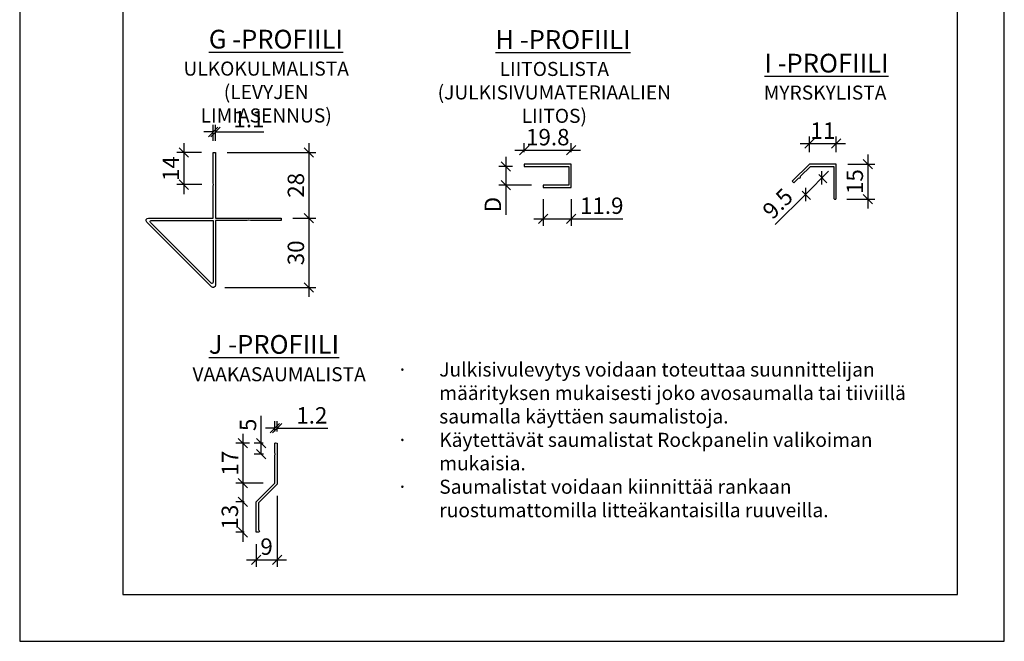
# Model space of a CAD drawing. Units: inches. Extents: x 0 to 375486, y -35746 to 6466.
# Drawn here: x 5040 to 5460, y 1188 to 1453 of the extents above; entities that cross this region are included whole.
import ezdxf
from ezdxf.enums import TextEntityAlignment as Align

# ---------------------------------------------------------------- set-up
doc = ezdxf.new("R2010")
doc.units = ezdxf.units.IN
doc.header["$PDSIZE"] = 50
doc.layers.get('0').update_dxf_attribs({"color": 1, "linetype": 'CONTINUOUS'})
doc.layers.get('DEFPOINTS').update_dxf_attribs({"linetype": 'CONTINUOUS'})
for name, color, linetype in [('R-NIM', 150, 'CONTINUOUS'), ('R3-2', 2, 'CONTINUOUS'), ('R8DETMIT', 220, 'CONTINUOUS'), ('R8MERKINNAT', 240, 'CONTINUOUS'), ('R8TXT-2', 7, 'CONTINUOUS')]:
    doc.layers.add(name, color=color, linetype=linetype)
doc.styles.add('RENOVATEK', font='arial.ttf', dxfattribs={"width": 0.8})
doc.dimstyles.new('RENDETMIT', dxfattribs={"dimscale": 50, "dimtxt": 2.5, "dimasz": 2, "dimexe": 1.5, "dimexo": 2.5, "dimgap": 1, "dimtad": 1, "dimdec": 0, "dimzin": 0, "dimdsep": 46, "dimtxsty": 'RENOVATEK', "dimblk1": 'OBLIQUE', "dimblk2": 'OBLIQUE', "dimsah": 1, "dimcen": 2.5, "dimdle": 2, "dimclrt": 3, "dimadec": 0, "dimazin": 0, "dimtp": 6, "dimtm": 6, "dimtfac": 1, "dimtdec": 0, "dimtofl": 0, "dimtmove": 0, "dimatfit": 3, "dimldrblk": 'OBLIQUE', "dimfxl": 1, "dimtfillclr": 256, "dimtolj": 1, "dimtzin": 0, "dimarcsym": 0})

# ---------------------------------------------------------------- blocks, each defined once
blk = doc.blocks.new('detaljikehys_a4')
at = {"layer": 'R-NIM'}
for points in [[(0, 0), (210, 0), (210, 297), (0, 297)], [(22, 10), (200, 10), (200, 250), (22, 250)]]:
    blk.add_lwpolyline(points, close=True, dxfattribs=at)
at = {"color": 4, "style": 'RENOVATEK', "width": 0.8}
blk.add_attdef('DET', text='', height=9, dxfattribs=at).set_placement((133.75, 279), align=Align.MIDDLE_LEFT)
at = {"color": 7, "style": 'RENOVATEK', "width": 0.8}
for tag, p in [('PROJNRO', (113, 280.5)), ('PVM', (113, 272.5))]:
    blk.add_attdef(tag, p, '', height=2.5, dxfattribs=at)
at = {"color": 2, "style": 'RENOVATEK', "width": 0.8}
for tag, p, height in [('PROJ1', (24, 263.5), 3.5), ('MK1', (187.5, 263.5), 3.5), ('SIS1', (98, 264.15), 2.5), ('SIS2', (98, 260.15), 2.5), ('PROJ2', (24, 257.5), 3.5), ('SIS3', (98, 256.04), 2.5)]:
    blk.add_attdef(tag, p, '', height=height, dxfattribs=at)
blk = doc.blocks.new('_OBLIQUE')
at = {"color": 0, "linetype": 'ByBlock'}
blk.add_line((-0.5, -0.5), (0.5, 0.5), dxfattribs=at)
blk = doc.blocks.new('*D102')
at = {"layer": 'DEFPOINTS', "color": 0, "transparency": 16777216}
for p in [(5122.52, 1396.55), (5109.98, 1382.85), (5122.72, 1382.85)]:
    blk.add_point(p, dxfattribs=at)
at = {"layer": 'R8DETMIT', "color": 0, "lineweight": -2, "transparency": 16777216}
for p, q in [((5109.98, 1400.55), (5109.98, 1378.85)), ((5117.52, 1396.55), (5106.98, 1396.55)), ((5117.72, 1382.85), (5106.98, 1382.85))]:
    blk.add_line(p, q, dxfattribs=at)
at = {"layer": 'R8DETMIT', "color": 0, "lineweight": -2, "transparency": 16777216, "xscale": 4, "yscale": 4, "zscale": 4}
for p, rotation in [((5109.98, 1396.55), 90), ((5109.98, 1382.85), 270)]:
    blk.add_blockref('_OBLIQUE', p, dxfattribs=dict(at, rotation=rotation))
at = {"layer": 'R8DETMIT', "color": 3, "transparency": 16777216, "insert": (5104.46, 1389.7), "char_height": 7, "attachment_point": 5, "rotation": 90, "style": 'RENOVATEK'}
blk.add_mtext('\\A1;14', dxfattribs=at)
blk = doc.blocks.new('*D103')
at = {"layer": 'DEFPOINTS', "color": 0, "transparency": 16777216}
for p in [(5123.52, 1396.55), (5151.52, 1368.55), (5163.39, 1368.55)]:
    blk.add_point(p, dxfattribs=at)
at = {"layer": 'R8DETMIT', "color": 0, "lineweight": -2, "transparency": 16777216}
for p, q in [((5163.39, 1400.55), (5163.39, 1364.55)), ((5128.52, 1396.55), (5166.39, 1396.55)), ((5156.52, 1368.55), (5166.39, 1368.55))]:
    blk.add_line(p, q, dxfattribs=at)
at = {"layer": 'R8DETMIT', "color": 0, "lineweight": -2, "transparency": 16777216, "xscale": 4, "yscale": 4, "zscale": 4}
for p, rotation in [((5163.39, 1396.55), 90), ((5163.39, 1368.55), 270)]:
    blk.add_blockref('_OBLIQUE', p, dxfattribs=dict(at, rotation=rotation))
at = {"layer": 'R8DETMIT', "color": 3, "transparency": 16777216, "insert": (5157.82, 1382.55), "char_height": 7, "attachment_point": 5, "rotation": 90, "style": 'RENOVATEK'}
blk.add_mtext('\\A1;28', dxfattribs=at)
blk = doc.blocks.new('*D121')
at = {"layer": 'DEFPOINTS', "color": 0, "transparency": 16777216}
for p in [(5151.52, 1368.55), (5122.52, 1338.97), (5163.39, 1338.97)]:
    blk.add_point(p, dxfattribs=at)
at = {"layer": 'R8DETMIT', "color": 0, "lineweight": -2, "transparency": 16777216}
for p, q in [((5163.39, 1372.55), (5163.39, 1334.97)), ((5156.52, 1368.55), (5166.39, 1368.55)), ((5127.52, 1338.97), (5166.39, 1338.97))]:
    blk.add_line(p, q, dxfattribs=at)
at = {"layer": 'R8DETMIT', "color": 0, "lineweight": -2, "transparency": 16777216, "xscale": 4, "yscale": 4, "zscale": 4}
for p, rotation in [((5163.39, 1368.55), 90), ((5163.39, 1338.97), 270)]:
    blk.add_blockref('_OBLIQUE', p, dxfattribs=dict(at, rotation=rotation))
at = {"layer": 'R8DETMIT', "color": 3, "transparency": 16777216, "insert": (5157.81, 1353.76), "char_height": 7, "attachment_point": 5, "rotation": 90, "style": 'RENOVATEK'}
blk.add_mtext('\\A1;30', dxfattribs=at)
blk = doc.blocks.new('*D104')
at = {"layer": 'DEFPOINTS', "color": 0, "transparency": 16777216}
for p in [(5123.52, 1405.32), (5122.52, 1396.55), (5123.52, 1396.55)]:
    blk.add_point(p, dxfattribs=at)
at = {"layer": 'R8DETMIT', "color": 0, "lineweight": -2, "transparency": 16777216}
for p, q in [((5122.52, 1401.55), (5122.52, 1408.32)), ((5123.52, 1401.55), (5123.52, 1408.32)), ((5122.52, 1405.32), (5118.52, 1405.32)), ((5123.52, 1405.32), (5144.1, 1405.32))]:
    blk.add_line(p, q, dxfattribs=at)
at = {"layer": 'R8DETMIT', "color": 0, "lineweight": -2, "transparency": 16777216, "xscale": 4, "yscale": 4, "zscale": 4}
blk.add_blockref('_OBLIQUE', (5122.52, 1405.32), dxfattribs=at)
at = {"layer": 'R8DETMIT', "color": 0, "lineweight": -2, "transparency": 16777216, "xscale": 4, "yscale": 4, "zscale": 4, "rotation": 180}
blk.add_blockref('_OBLIQUE', (5123.52, 1405.32), dxfattribs=at)
at = {"layer": 'R8DETMIT', "color": 3, "transparency": 16777216, "insert": (5137.81, 1410.83), "char_height": 7, "attachment_point": 5, "style": 'RENOVATEK'}
blk.add_mtext('\\A1;1.1', dxfattribs=at)
blk = doc.blocks.new('*D122')
at = {"layer": 'DEFPOINTS', "color": 0, "transparency": 16777216}
for p in [(5275.26, 1397.55), (5255.26, 1391.65), (5275.26, 1391.65)]:
    blk.add_point(p, dxfattribs=at)
at = {"layer": 'R8DETMIT', "color": 0, "lineweight": -2, "transparency": 16777216}
for p, q in [((5255.26, 1396.65), (5255.26, 1400.55)), ((5275.26, 1396.65), (5275.26, 1400.55)), ((5251.26, 1397.55), (5279.26, 1397.55))]:
    blk.add_line(p, q, dxfattribs=at)
at = {"layer": 'R8DETMIT', "color": 0, "lineweight": -2, "transparency": 16777216, "xscale": 4, "yscale": 4, "zscale": 4, "rotation": 180}
blk.add_blockref('_OBLIQUE', (5255.26, 1397.55), dxfattribs=at)
at = {"layer": 'R8DETMIT', "color": 0, "lineweight": -2, "transparency": 16777216, "xscale": 4, "yscale": 4, "zscale": 4}
blk.add_blockref('_OBLIQUE', (5275.26, 1397.55), dxfattribs=at)
at = {"layer": 'R8DETMIT', "color": 3, "transparency": 16777216, "insert": (5265.26, 1403.12), "char_height": 7, "attachment_point": 5, "style": 'RENOVATEK'}
blk.add_mtext('\\A1;19.8', dxfattribs=at)
blk = doc.blocks.new('*D123')
at = {"layer": 'DEFPOINTS', "color": 0, "transparency": 16777216}
for p in [(5263.26, 1381.65), (5275.26, 1381.65), (5275.26, 1368.29)]:
    blk.add_point(p, dxfattribs=at)
at = {"layer": 'R8DETMIT', "color": 0, "lineweight": -2, "transparency": 16777216}
for p, q in [((5263.26, 1376.65), (5263.26, 1365.29)), ((5275.26, 1376.65), (5275.26, 1365.29)), ((5259.26, 1368.29), (5275.26, 1368.29)), ((5275.26, 1368.29), (5297.29, 1368.29))]:
    blk.add_line(p, q, dxfattribs=at)
at = {"layer": 'R8DETMIT', "color": 0, "lineweight": -2, "transparency": 16777216, "xscale": 4, "yscale": 4, "zscale": 4, "rotation": 180}
blk.add_blockref('_OBLIQUE', (5263.26, 1368.29), dxfattribs=at)
at = {"layer": 'R8DETMIT', "color": 0, "lineweight": -2, "transparency": 16777216, "xscale": 4, "yscale": 4, "zscale": 4}
blk.add_blockref('_OBLIQUE', (5275.26, 1368.29), dxfattribs=at)
at = {"layer": 'R8DETMIT', "color": 3, "transparency": 16777216, "insert": (5288.27, 1373.87), "char_height": 7, "attachment_point": 5, "style": 'RENOVATEK'}
blk.add_mtext('\\A1;11.9', dxfattribs=at)
blk = doc.blocks.new('*D105')
at = {"layer": 'DEFPOINTS', "color": 0, "transparency": 16777216}
for p in [(5255.26, 1390.65), (5247.33, 1382.65), (5263.26, 1382.65)]:
    blk.add_point(p, dxfattribs=at)
at = {"layer": 'R8DETMIT', "color": 0, "lineweight": -2, "transparency": 16777216}
for p, q in [((5247.33, 1394.65), (5247.33, 1382.65)), ((5250.26, 1390.65), (5244.33, 1390.65)), ((5258.26, 1382.65), (5244.33, 1382.65)), ((5247.33, 1382.65), (5247.33, 1370.02))]:
    blk.add_line(p, q, dxfattribs=at)
at = {"layer": 'R8DETMIT', "color": 0, "lineweight": -2, "transparency": 16777216, "xscale": 4, "yscale": 4, "zscale": 4}
for p, rotation in [((5247.33, 1390.65), 90), ((5247.33, 1382.65), 270)]:
    blk.add_blockref('_OBLIQUE', p, dxfattribs=dict(at, rotation=rotation))
at = {"layer": 'R8DETMIT', "color": 3, "transparency": 16777216, "insert": (5241.83, 1374.34), "char_height": 7, "attachment_point": 5, "rotation": 90, "style": 'RENOVATEK'}
blk.add_mtext('\\A1;D', dxfattribs=at)
blk = doc.blocks.new('*D106')
at = {"layer": 'DEFPOINTS', "color": 0, "transparency": 16777216}
for p in [(5377.31, 1390.65), (5370.24, 1383.58), (5375.13, 1378.69)]:
    blk.add_point(p, dxfattribs=at)
at = {"layer": 'R8DETMIT', "color": 0, "lineweight": -2, "transparency": 16777216}
for p, q in [((5385.03, 1388.59), (5375.13, 1378.69)), ((5380.85, 1387.11), (5384.33, 1383.64)), ((5375.13, 1378.69), (5362.24, 1365.79)), ((5373.78, 1380.04), (5377.26, 1376.57))]:
    blk.add_line(p, q, dxfattribs=at)
at = {"layer": 'R8DETMIT', "color": 0, "lineweight": -2, "transparency": 16777216, "xscale": 4, "yscale": 4, "zscale": 4}
for p, rotation in [((5382.21, 1385.76), 45.00000000000367), ((5375.13, 1378.69), 225.0000000000037)]:
    blk.add_blockref('_OBLIQUE', p, dxfattribs=dict(at, rotation=rotation))
at = {"layer": 'R8DETMIT', "color": 3, "transparency": 16777216, "insert": (5363.33, 1374.77), "char_height": 7, "attachment_point": 5, "rotation": 45, "style": 'RENOVATEK'}
blk.add_mtext('\\A1;9.5', dxfattribs=at)
blk = doc.blocks.new('*D107')
at = {"layer": 'DEFPOINTS', "color": 0, "transparency": 16777216}
for p in [(5388.31, 1400.38), (5376.9, 1391.65), (5388.31, 1391.65)]:
    blk.add_point(p, dxfattribs=at)
at = {"layer": 'R8DETMIT', "color": 0, "lineweight": -2, "transparency": 16777216}
for p, q in [((5376.9, 1396.65), (5376.9, 1403.38)), ((5388.31, 1396.65), (5388.31, 1403.38)), ((5372.9, 1400.38), (5392.31, 1400.38))]:
    blk.add_line(p, q, dxfattribs=at)
at = {"layer": 'R8DETMIT', "color": 0, "lineweight": -2, "transparency": 16777216, "xscale": 4, "yscale": 4, "zscale": 4, "rotation": 180}
blk.add_blockref('_OBLIQUE', (5376.9, 1400.38), dxfattribs=at)
at = {"layer": 'R8DETMIT', "color": 0, "lineweight": -2, "transparency": 16777216, "xscale": 4, "yscale": 4, "zscale": 4}
blk.add_blockref('_OBLIQUE', (5388.31, 1400.38), dxfattribs=at)
at = {"layer": 'R8DETMIT', "color": 3, "transparency": 16777216, "insert": (5382.61, 1405.89), "char_height": 7, "attachment_point": 5, "style": 'RENOVATEK'}
blk.add_mtext('\\A1;11', dxfattribs=at)
blk = doc.blocks.new('*D108')
at = {"layer": 'DEFPOINTS', "color": 0, "transparency": 16777216}
for p in [(5388.31, 1391.65), (5387.81, 1376.65), (5401.8, 1376.65)]:
    blk.add_point(p, dxfattribs=at)
at = {"layer": 'R8DETMIT', "color": 0, "lineweight": -2, "transparency": 16777216}
for p, q in [((5401.8, 1395.65), (5401.8, 1372.65)), ((5393.31, 1391.65), (5404.8, 1391.65)), ((5392.81, 1376.65), (5404.8, 1376.65))]:
    blk.add_line(p, q, dxfattribs=at)
at = {"layer": 'R8DETMIT', "color": 0, "lineweight": -2, "transparency": 16777216, "xscale": 4, "yscale": 4, "zscale": 4}
for p, rotation in [((5401.8, 1391.65), 90), ((5401.8, 1376.65), 270)]:
    blk.add_blockref('_OBLIQUE', p, dxfattribs=dict(at, rotation=rotation))
at = {"layer": 'R8DETMIT', "color": 3, "transparency": 16777216, "insert": (5396.23, 1384.15), "char_height": 7, "attachment_point": 5, "rotation": 90, "style": 'RENOVATEK'}
blk.add_mtext('\\A1;15', dxfattribs=at)
blk = doc.blocks.new('*D109')
at = {"layer": 'DEFPOINTS', "color": 0, "transparency": 16777216}
for p in [(5148.81, 1272.5), (5142.96, 1267.81), (5149.01, 1267.81)]:
    blk.add_point(p, dxfattribs=at)
at = {"layer": 'R8DETMIT', "color": 0, "lineweight": -2, "transparency": 16777216}
for p, q in [((5142.96, 1272.5), (5142.96, 1284.22)), ((5142.96, 1267.81), (5142.96, 1276.5)), ((5143.81, 1272.5), (5139.96, 1272.5)), ((5144.01, 1267.81), (5139.96, 1267.81))]:
    blk.add_line(p, q, dxfattribs=at)
at = {"layer": 'R8DETMIT', "color": 0, "lineweight": -2, "transparency": 16777216, "xscale": 4, "yscale": 4, "zscale": 4}
for p, rotation in [((5142.96, 1272.5), 90), ((5142.96, 1267.81), 270)]:
    blk.add_blockref('_OBLIQUE', p, dxfattribs=dict(at, rotation=rotation))
at = {"layer": 'R8DETMIT', "color": 3, "transparency": 16777216, "insert": (5137.4, 1280.36), "char_height": 7, "attachment_point": 5, "rotation": 90, "style": 'RENOVATEK'}
blk.add_mtext('\\A1;5', dxfattribs=at)
blk = doc.blocks.new('*D110')
at = {"layer": 'DEFPOINTS', "color": 0, "transparency": 16777216}
for p in [(5142.96, 1272.5), (5135.22, 1255.5), (5148.81, 1255.5)]:
    blk.add_point(p, dxfattribs=at)
at = {"layer": 'R8DETMIT', "color": 0, "lineweight": -2, "transparency": 16777216}
for p, q in [((5135.22, 1276.5), (5135.22, 1251.5)), ((5137.96, 1272.5), (5132.22, 1272.5)), ((5143.81, 1255.5), (5132.22, 1255.5))]:
    blk.add_line(p, q, dxfattribs=at)
at = {"layer": 'R8DETMIT', "color": 0, "lineweight": -2, "transparency": 16777216, "xscale": 4, "yscale": 4, "zscale": 4}
for p, rotation in [((5135.22, 1272.5), 90), ((5135.22, 1255.5), 270)]:
    blk.add_blockref('_OBLIQUE', p, dxfattribs=dict(at, rotation=rotation))
at = {"layer": 'R8DETMIT', "color": 3, "transparency": 16777216, "insert": (5129.71, 1264), "char_height": 7, "attachment_point": 5, "rotation": 90, "style": 'RENOVATEK'}
blk.add_mtext('\\A1;17', dxfattribs=at)
blk = doc.blocks.new('*D111')
at = {"layer": 'DEFPOINTS', "color": 0, "transparency": 16777216}
for p in [(5140.81, 1247.5), (5135.22, 1234.5), (5140.81, 1234.5)]:
    blk.add_point(p, dxfattribs=at)
at = {"layer": 'R8DETMIT', "color": 0, "lineweight": -2, "transparency": 16777216}
for p, q in [((5135.81, 1247.5), (5132.22, 1247.5)), ((5135.22, 1251.5), (5135.22, 1230.5)), ((5135.81, 1234.5), (5132.22, 1234.5))]:
    blk.add_line(p, q, dxfattribs=at)
at = {"layer": 'R8DETMIT', "color": 0, "lineweight": -2, "transparency": 16777216, "xscale": 4, "yscale": 4, "zscale": 4}
for p, rotation in [((5135.22, 1247.5), 90), ((5135.22, 1234.5), 270)]:
    blk.add_blockref('_OBLIQUE', p, dxfattribs=dict(at, rotation=rotation))
at = {"layer": 'R8DETMIT', "color": 3, "transparency": 16777216, "insert": (5129.65, 1241), "char_height": 7, "attachment_point": 5, "rotation": 90, "style": 'RENOVATEK'}
blk.add_mtext('\\A1;13', dxfattribs=at)
blk = doc.blocks.new('*D112')
at = {"layer": 'DEFPOINTS', "color": 0, "transparency": 16777216}
for p in [(5149.81, 1255.09), (5140.81, 1234.5), (5149.81, 1222.82)]:
    blk.add_point(p, dxfattribs=at)
at = {"layer": 'R8DETMIT', "color": 0, "lineweight": -2, "transparency": 16777216}
for p, q in [((5149.81, 1250.09), (5149.81, 1219.82)), ((5140.81, 1229.5), (5140.81, 1219.82)), ((5136.81, 1222.82), (5153.81, 1222.82))]:
    blk.add_line(p, q, dxfattribs=at)
at = {"layer": 'R8DETMIT', "color": 0, "lineweight": -2, "transparency": 16777216, "xscale": 4, "yscale": 4, "zscale": 4, "rotation": 180}
blk.add_blockref('_OBLIQUE', (5140.81, 1222.82), dxfattribs=at)
at = {"layer": 'R8DETMIT', "color": 0, "lineweight": -2, "transparency": 16777216, "xscale": 4, "yscale": 4, "zscale": 4}
blk.add_blockref('_OBLIQUE', (5149.81, 1222.82), dxfattribs=at)
at = {"layer": 'R8DETMIT', "color": 3, "transparency": 16777216, "insert": (5145.31, 1228.4), "char_height": 7, "attachment_point": 5, "style": 'RENOVATEK'}
blk.add_mtext('\\A1;9', dxfattribs=at)
blk = doc.blocks.new('*D113')
at = {"layer": 'DEFPOINTS', "color": 0, "transparency": 16777216}
for p in [(5149.81, 1278.89), (5148.81, 1272.5), (5149.81, 1272.5)]:
    blk.add_point(p, dxfattribs=at)
at = {"layer": 'R8DETMIT', "color": 0, "lineweight": -2, "transparency": 16777216}
for p, q in [((5148.81, 1277.5), (5148.81, 1281.89)), ((5149.81, 1277.5), (5149.81, 1281.89)), ((5148.81, 1278.89), (5144.81, 1278.89)), ((5149.81, 1278.89), (5171.42, 1278.89))]:
    blk.add_line(p, q, dxfattribs=at)
at = {"layer": 'R8DETMIT', "color": 0, "lineweight": -2, "transparency": 16777216, "xscale": 4, "yscale": 4, "zscale": 4}
blk.add_blockref('_OBLIQUE', (5148.81, 1278.89), dxfattribs=at)
at = {"layer": 'R8DETMIT', "color": 0, "lineweight": -2, "transparency": 16777216, "xscale": 4, "yscale": 4, "zscale": 4, "rotation": 180}
blk.add_blockref('_OBLIQUE', (5149.81, 1278.89), dxfattribs=at)
at = {"layer": 'R8DETMIT', "color": 3, "transparency": 16777216, "insert": (5164.62, 1284.41), "char_height": 7, "attachment_point": 5, "style": 'RENOVATEK'}
blk.add_mtext('\\A1;1.2', dxfattribs=at)

msp = doc.modelspace()

# ---------------------------------------------------------------- linework, layer by layer
at = {"layer": 'R3-2'}
for points in [[(5151.52, 1368.55), (5151.52, 1367.55), (5138.52, 1367.55), (5137.81, 1367.76), (5137.1, 1367.55), (5123.52, 1367.55), (5123.52, 1339.97, -0.668179), (5121.81, 1339.26), (5094.22, 1366.85, -0.668179), (5094.93, 1368.55), (5122.52, 1368.55), (5122.52, 1382.14), (5122.72, 1382.85), (5122.52, 1383.55), (5122.52, 1396.55), (5123.52, 1396.55), (5123.52, 1368.55)], [(5370.24, 1383.58), (5372.36, 1385.7, 0.654496), (5373.07, 1386.41), (5377.31, 1390.65), (5387.31, 1390.65), (5387.31, 1376.88, 0.466409), (5388.31, 1376.88), (5388.31, 1391.65), (5376.9, 1391.65), (5369.53, 1384.29)], [(5122.52, 1367.55), (5122.52, 1341.17, -0.668179), (5121.66, 1340.82), (5095.78, 1366.7, -0.668179), (5096.14, 1367.55)], [(5140.81, 1234.5), (5140.81, 1247.5), (5148.81, 1255.5), (5148.81, 1267.09), (5149.02, 1267.8), (5148.81, 1268.5), (5148.81, 1272.5, -0.4), (5149.81, 1272.5), (5149.81, 1255.09), (5141.81, 1247.09), (5141.81, 1235.5, -0.876168), (5141.81, 1234.5)]]:
    msp.add_lwpolyline(points, format="xyb", close=True, dxfattribs=at)
msp.add_lwpolyline([(5263.26, 1381.65), (5275.26, 1381.65), (5275.26, 1391.65), (5255.26, 1391.65), (5255.26, 1390.65), (5274.26, 1390.65), (5274.26, 1382.65), (5263.26, 1382.65)], close=True, dxfattribs=at)

# ---------------------------------------------------------------- block references
at = {"layer": 'R-NIM', "xscale": 2, "yscale": 2, "zscale": 2}
msp.add_blockref('detaljikehys_a4', (5040, 1188), dxfattribs=at)

# ---------------------------------------------------------------- texts
at = {"layer": 'R8MERKINNAT', "attachment_point": 1, "style": 'RENOVATEK'}
for s, width, insert, char_height in [('{\\LG -PROFIILI}', 71.677, (5120.68, 1448.93), 8), ('{\\LH -PROFIILI}', 71.677, (5242.93, 1448.77), 8), ('{\\LI -PROFIILI}', 71.677, (5357.68, 1438.69), 8), ('\\pxqc;ULKOKULMALISTA (LEVYJEN LIMIASENNUS)', 85.5731, (5102.37, 1435.37), 6), ('\\pxqc;LIITOSLISTA (JULKISIVUMATERIAALIEN LIITOS)', 115.6914, (5210.2, 1435.22), 6), ('MYRSKYLISTA', 102.4127, (5357.4, 1425.14), 6), ('{\\LJ -PROFIILI}', 71.677, (5120.68, 1318.69), 8), ('VAAKASAUMALISTA', 71.677, (5113.71, 1304.97), 6)]:
    msp.add_mtext_dynamic_manual_height_columns(s, width=width, gutter_width=87.5, heights=[0], dxfattribs=dict(at, insert=insert, char_height=char_height))
at = {"layer": 'R8TXT-2', "insert": (5200.97, 1306.97), "char_height": 6, "attachment_point": 1, "style": 'RENOVATEK'}
msp.add_mtext_dynamic_manual_height_columns('\\pxi-3,l3,t3;{\\fSymbol|b0|i0|c2|p18;\\C0;·^I}{\\C0;Julkisivulevytys voidaan toteuttaa suunnittelijan määrityksen mukaisesti joko avosaumalla tai tiiviillä saumalla käyttäen saumalistoja.\\P{\\fSymbol|b0|i0|c2|p18;·^I}Käytettävät saumalistat Rockpanelin valikoiman mukaisia.\\P{\\fSymbol|b0|i0|c2|p18;·^I}Saumalistat voidaan kiinnittää rankaan ruostumattomilla litteäkantaisilla ruuveilla.}', width=231.498, gutter_width=250, heights=[0], dxfattribs=at)

# ---------------------------------------------------------------- dimensions: what is measured, and where the dimension line sits
at = {"layer": 'R8DETMIT'}
for base, p1, p2, text, picture, middle in [((5123.52, 1405.32), (5122.52, 1396.55), (5123.52, 1396.55), '1.1', '*D104', (5137.81, 1410.83)), ((5275.26, 1397.55), (5255.26, 1391.65), (5275.26, 1391.65), '19.8', '*D122', (5265.26, 1403.12)), ((5275.26, 1368.29), (5263.26, 1381.65), (5275.26, 1381.65), '11.9', '*D123', (5288.27, 1373.87)), ((5149.81, 1278.89), (5148.81, 1272.5), (5149.81, 1272.5), '1.2', '*D113', (5164.62, 1284.41))]:
    dim = msp.add_linear_dim(base=base, p1=p1, p2=p2, text=text, dimstyle='RENDETMIT', override={"dimscale": 2, "dimtxt": 3.5}, dxfattribs=at)
    dim.commit()
    dim.dimension.update_dxf_attribs({"geometry": picture, "text_midpoint": middle})
for base, p1, p2, picture, middle in [((5388.31, 1400.38), (5376.9, 1391.65), (5388.31, 1391.65), '*D107', (5382.61, 1405.89)), ((5149.81, 1222.82), (5140.81, 1234.5), (5149.81, 1255.09), '*D112', (5145.31, 1228.4))]:
    dim = msp.add_linear_dim(base=base, p1=p1, p2=p2, dimstyle='RENDETMIT', override={"dimscale": 2, "dimtxt": 3.5}, dxfattribs=at)
    dim.commit()
    dim.dimension.update_dxf_attribs({"geometry": picture, "text_midpoint": middle})
for base, p1, p2, picture, middle in [((5109.98, 1382.85), (5122.52, 1396.55), (5122.72, 1382.85), '*D102', (5104.46, 1389.7)), ((5163.39, 1368.55), (5123.52, 1396.55), (5151.52, 1368.55), '*D103', (5157.82, 1382.55)), ((5401.8, 1376.65), (5388.31, 1391.65), (5387.81, 1376.65), '*D108', (5396.23, 1384.15)), ((5135.22, 1255.5), (5142.96, 1272.5), (5148.81, 1255.5), '*D110', (5129.71, 1264)), ((5135.22, 1234.5), (5140.81, 1247.5), (5140.81, 1234.5), '*D111', (5129.65, 1241))]:
    dim = msp.add_linear_dim(base=base, p1=p1, p2=p2, angle=90, dimstyle='RENDETMIT', override={"dimscale": 2, "dimtxt": 3.5}, dxfattribs=at)
    dim.commit()
    dim.dimension.update_dxf_attribs({"geometry": picture, "text_midpoint": middle})
dim = msp.add_linear_dim(base=(5247.33, 1382.65), p1=(5255.26, 1390.65), p2=(5263.26, 1382.65), angle=90, text='D', dimstyle='RENDETMIT', override={"dimscale": 2, "dimtxt": 3.5}, dxfattribs=at)
dim.commit()
dim.dimension.update_dxf_attribs({"geometry": '*D105', "text_midpoint": (5241.83, 1374.34)})
dim = msp.add_aligned_dim(p1=(5377.31, 1390.65), p2=(5370.24, 1383.58), distance=6.92, text='9.5', dimstyle='RENDETMIT', override={"dimscale": 2, "dimtxt": 3.5}, dxfattribs=at)
dim.commit()
dim.dimension.update_dxf_attribs({"geometry": '*D106', "text_midpoint": (5363.33, 1374.77)})
dim = msp.add_linear_dim(base=(5163.39, 1338.97), p1=(5151.52, 1368.55), p2=(5122.52, 1338.97), angle=90, text='30', dimstyle='RENDETMIT', override={"dimscale": 2, "dimtxt": 3.5}, dxfattribs=at)
dim.commit()
dim.dimension.update_dxf_attribs({"geometry": '*D121', "text_midpoint": (5163.39, 1353.76), "dimtype": 160})
dim = msp.add_linear_dim(base=(5142.96, 1267.81), p1=(5148.81, 1272.5), p2=(5149.01, 1267.81), angle=90, dimstyle='RENDETMIT', override={"dimscale": 2, "dimtxt": 3.5}, dxfattribs=at)
dim.commit()
dim.dimension.update_dxf_attribs({"geometry": '*D109', "text_midpoint": (5142.96, 1280.36), "dimtype": 160})

doc.saveas('drawing.dxf')
